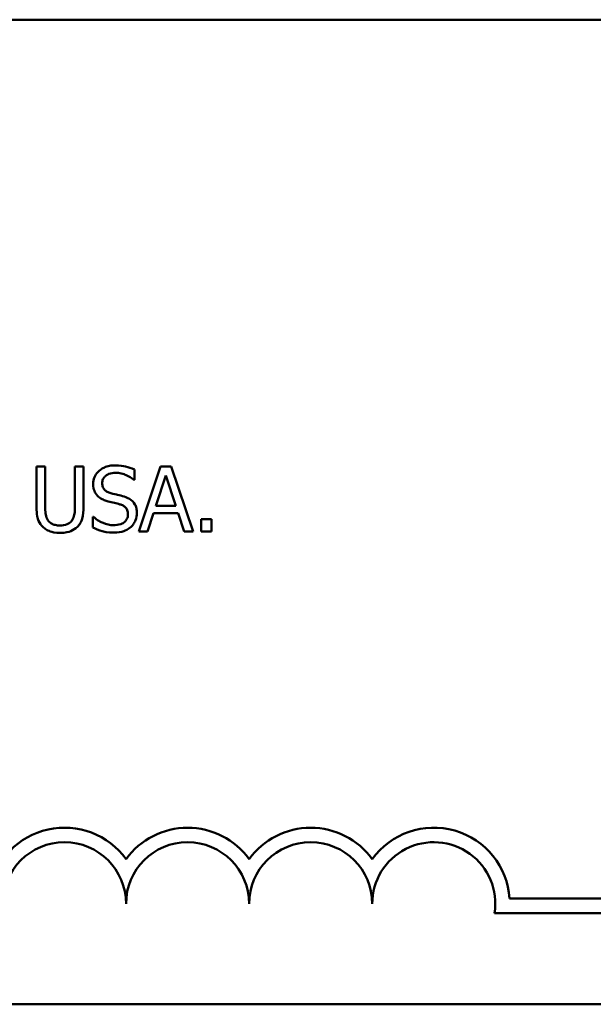
# Model space of a CAD drawing. Units: inches. Extents: x 0.05 to 2.15, y 0.02 to 1.67.
# Drawn here: x 1.49 to 1.57, y 0.46 to 0.6 of the extents above; entities that cross this region are included whole.
import ezdxf

# ---------------------------------------------------------------- set-up
doc = ezdxf.new("R2010")
doc.units = ezdxf.units.IN
doc.header["$LTSCALE"] = 0.1
doc.header["$MEASUREMENT"] = 0
doc.layers.add('Visible (ANSI)', color=7, linetype='Continuous', lineweight=50)

msp = doc.modelspace()

# ---------------------------------------------------------------- linework, layer by layer
at = {"layer": 'Visible (ANSI)'}
for p, q in [((1.40002432210877, 0.5963394422572716), (2.042690988775437, 0.596339442257272)), ((1.493937814219209, 0.5358335530314097), (1.492768284231359, 0.5358335530314097)), ((1.492768284231359, 0.5358335530314097), (1.492768284231359, 0.5303424671128408)), ((1.493937814219209, 0.5303424671128408), (1.493937814219209, 0.5358335530314097)), ((1.499136517640816, 0.5358335530314097), (1.497966987652965, 0.5358335530314097)), ((1.497966987652965, 0.5358335530314097), (1.497966987652965, 0.5303139419911859)), ((1.499136517640816, 0.5303424671128408), (1.499136517640816, 0.5358335530314097)), ((1.506018203240061, 0.5340222078063233), (1.506018203240061, 0.5354199387674136)), ((1.509569580886096, 0.5358335530314097), (1.506602968233987, 0.5270335530008721)), ((1.511010099529669, 0.5358335530314097), (1.509569580886096, 0.5358335530314097)), ((1.513976712181779, 0.5270335530008721), (1.511010099529669, 0.5358335530314097)), ((1.505932627875097, 0.5340222078063233), (1.506018203240061, 0.5340222078063233)), ((1.50890637180762, 0.5304922240015291), (1.510261315086228, 0.5346354979219037)), ((1.510261315086228, 0.5346354979219037), (1.51162338964525, 0.5304922240015291)), ((1.507786760782665, 0.5270335530008721), (1.508585464189002, 0.5294938447436075)), ((1.508585464189002, 0.5294938447436075), (1.511944297263867, 0.5294938447436075)), ((1.51162338964525, 0.5304922240015291), (1.50890637180762, 0.5304922240015291)), ((1.511944297263867, 0.5294938447436075), (1.512743000670205, 0.5270335530008721)), ((1.500462935797769, 0.5290303115167152), (1.500377360432804, 0.5290303115167152)), ((1.500377360432804, 0.5290303115167152), (1.500377360432804, 0.5275612677514877)), ((1.515039272963424, 0.5287165351785112), (1.515039272963424, 0.5270335530008721)), ((1.516451266485342, 0.5287165351785112), (1.515039272963424, 0.5287165351785112)), ((1.516451266485342, 0.5270335530008721), (1.516451266485342, 0.5287165351785112)), ((1.506602968233987, 0.5270335530008721), (1.507786760782665, 0.5270335530008721)), ((1.512743000670205, 0.5270335530008721), (1.513976712181779, 0.5270335530008721)), ((1.515039272963424, 0.5270335530008721), (1.516451266485342, 0.5270335530008721)), ((1.556820253306173, 0.4773274071439742), (1.579884292010025, 0.4773274071439742)), ((1.579884292010025, 0.475367671905794), (1.554788399861701, 0.475367671905794)), ((2.042690988775437, 0.4630061089239385), (1.400024322108771, 0.4630061089239385))]:
    msp.add_line(p, q, dxfattribs=at)
for centre, radius, start, end in [((1.496550958676691, 0.4766282301820958), 0.0102930685715233, 35.94251469278228, 169.0242400064631), ((1.513217625343358, 0.4766282301820958), 0.0102930685714818, 35.94251469348932, 144.0574853070492), ((1.529884292010025, 0.4766282301820959), 0.0102930685716153, 35.94251469121669, 144.05748530705), ((1.546550958676691, 0.4766282301820958), 0.0102930685711858, 3.894927878498278, 144.0574853070507), ((1.496550958676691, 0.4766282301820958), 0.0083333333333333, 0, 180), ((1.513217625343358, 0.4766282301820958), 0.0083333333333333, 0, 180), ((1.529884292010025, 0.4766282301820959), 0.0083333333333333, 0, 180), ((1.546550958676691, 0.4766282301820958), 0.0083333333333333, 351.2996422013264, 180)]:
    msp.add_arc(centre, radius, start, end, dxfattribs=at)
for points, knots in [([(1.503401023328224, 0.5359904412005116), (1.503144218174444, 0.5359904412005116), (1.502887159875081, 0.5359689525020125), (1.502402166328628, 0.5358728584524028), (1.50217592487437, 0.5358028361920085), (1.501548877899526, 0.5355188815865644), (1.501269274962747, 0.5352769729041725), (1.500887584978674, 0.5348796256513993), (1.50072564886043, 0.5346427334051205), (1.500494545564676, 0.5340870047051287), (1.500441541956528, 0.5337844171707581), (1.500441541956528, 0.5334730992144664)], [-0.0656066201923031, -0.0656066201923031, -0.0656066201923031, -0.0656066201923031, -0.0571255393710131, -0.0571255393710131, -0.0492795729238281, -0.0492795729238281, -0.0343951095948155, -0.0343951095948155, -0.0177918212020656, -0.0177918212020656, 0, 0, 0, 0]), ([(1.501660990907275, 0.5335943309814998), (1.501660990907275, 0.5336830005778892), (1.501668692735432, 0.5337713345950073), (1.50170213336333, 0.5339411032440875), (1.50172672043268, 0.5340213667382501), (1.501824084624503, 0.5342453794004414), (1.501916500164755, 0.534372875769396), (1.502158345006828, 0.5346054977140046), (1.502332637768354, 0.5347298996900895), (1.502859389038613, 0.53493681868724), (1.503171807620281, 0.5349777993817625), (1.503479467412775, 0.5349777993817625)], [-0.0602450713916272, -0.0602450713916272, -0.0602450713916272, -0.0602450713916272, -0.0528070765965984, -0.0528070765965984, -0.0457309468862198, -0.0457309468862198, -0.0323184379180053, -0.0323184379180053, -0.0175827571410044, -0.0175827571410044, 0, 0, 0, 0]), ([(1.506018203240061, 0.5354199387674136), (1.505630054903388, 0.535611556300708), (1.505221250418885, 0.5357501067927238), (1.5045172132802, 0.5359069846334088), (1.504048103252849, 0.5359904412005116), (1.503401023328224, 0.5359904412005116)], [-0.0924757936645109, -0.0924757936645109, -0.0924757936645109, -0.0924757936645109, -0.0369806176923424, -0.0369806176923424, 0, 0, 0, 0]), ([(1.503479467412775, 0.5349777993817625), (1.503727211677074, 0.5349777993817625), (1.503972382918833, 0.5349524878626739), (1.504527244913105, 0.5348320847160876), (1.504763934068468, 0.534734194075838), (1.505279776693178, 0.5345026743009402), (1.505636727908557, 0.5342930315045119), (1.505932627875097, 0.5340222078063233)], [-0.0396326065658597, -0.0396326065658597, -0.0396326065658597, -0.0396326065658597, -0.0323420868261716, -0.0323420868261716, -0.0229243649922742, -0.0229243649922742, 0, 0, 0, 0]), ([(1.500441541956528, 0.5334730992144664), (1.500441541956528, 0.5330002621145836), (1.500536762752501, 0.5327087387281628), (1.500691357179113, 0.5323080455786695), (1.500828661363238, 0.5320806843159401), (1.501012044389626, 0.5318828236822056)], [-0.0245451645258554, -0.0245451645258554, -0.0245451645258554, -0.0245451645258554, -0.0154176003773602, -0.0154176003773602, 0, 0, 0, 0]), ([(1.502809127053884, 0.5322251251420643), (1.502649510661492, 0.53226809878617), (1.502491887197258, 0.5323260942872196), (1.502217836036022, 0.5324740464986721), (1.502099411503347, 0.5325591246226407), (1.501917682958252, 0.5327446002730147), (1.501826177795906, 0.5328595139134669), (1.501687468417638, 0.5332084761207254), (1.501660990907275, 0.5334022155489428), (1.501660990907275, 0.5335943309814998)], [-0.0501580657721176, -0.0501580657721176, -0.0501580657721176, -0.0501580657721176, -0.0349148319681065, -0.0349148319681065, -0.0214478670195792, -0.0214478670195792, -0.0109793969706337, -0.0109793969706337, 0, 0, 0, 0]), ([(1.504613340998557, 0.5317615919151722), (1.5043314975275, 0.5318461449564894), (1.504002965442878, 0.5319290724807142), (1.503621744975848, 0.5320199594794762), (1.503181920539311, 0.5321247576652189), (1.502809127053884, 0.5322251251420643)], [-0.0870538321200114, -0.0870538321200114, -0.0870538321200114, -0.0870538321200114, -0.0220637945312313, -0.0220637945312313, 0, 0, 0, 0]), ([(1.501012044389626, 0.5318828236822056), (1.50119743596011, 0.531687924851696), (1.501410179422738, 0.5315298395026109), (1.501771544023378, 0.531347368268624), (1.502033682669194, 0.5312205677065177), (1.502466825594026, 0.5311055141171095)], [-0.076333647019781, -0.076333647019781, -0.076333647019781, -0.076333647019781, -0.0256125184593534, -0.0256125184593534, 0, 0, 0, 0]), ([(1.502466825594026, 0.5311055141171095), (1.502732575103443, 0.5310381410020458), (1.503043133217637, 0.5309609436200498), (1.5035618313346, 0.5308408240561214), (1.503810084556502, 0.5307755003984415), (1.504057101126287, 0.5307061624139408)], [-0.0304280922682901, -0.0304280922682901, -0.0304280922682901, -0.0304280922682901, -0.014662616533639, -0.014662616533639, 0, 0, 0, 0]), ([(1.504057101126287, 0.5307061624139408), (1.504205704650908, 0.5306628980966459), (1.504353929906996, 0.5306065803041315), (1.504606333004685, 0.5304689157114568), (1.504715220906481, 0.530391537853445), (1.504881901555535, 0.5302209566068676), (1.504973770662936, 0.5301053878628299), (1.505114233952939, 0.529751418958191), (1.505141055749173, 0.5295539564923337), (1.505141055749173, 0.5293583504157466)], [-0.050480300610846, -0.050480300610846, -0.050480300610846, -0.050480300610846, -0.0350062761468441, -0.0350062761468441, -0.0217501239539883, -0.0217501239539883, -0.0111788872769435, -0.0111788872769435, 0, 0, 0, 0]), ([(1.50636050469992, 0.5295437637065036), (1.50636050469992, 0.5297534495562067), (1.506339875217687, 0.5299631207417375), (1.506245981764062, 0.5303555723167075), (1.506177712050357, 0.530535497834705), (1.505925491510505, 0.5309845904186595), (1.505733827074319, 0.5311655830046071), (1.505300083254892, 0.5315039225263704), (1.504958035030938, 0.5316557409918428), (1.504613340998557, 0.5317615919151722)], [-0.0449623605145958, -0.0449623605145958, -0.0449623605145958, -0.0449623605145958, -0.0379152972122395, -0.0379152972122395, -0.0314023587173411, -0.0314023587173411, -0.0206071832578812, -0.0206071832578812, 0, 0, 0, 0]), ([(1.492768284231359, 0.5303424671128408), (1.492768284231359, 0.5292882591912603), (1.4929454389337, 0.5287468404039761), (1.493183334142264, 0.528173452554249), (1.493368683913703, 0.5278984879851942), (1.493609775320178, 0.5276611056772799)], [-0.0354775746098275, -0.0354775746098275, -0.0354775746098275, -0.0354775746098275, -0.0193362552170706, -0.0193362552170706, 0, 0, 0, 0]), ([(1.494315772081137, 0.5285667782898232), (1.494164923066779, 0.5287954848599786), (1.494067308506851, 0.5290463889351483), (1.493988889041103, 0.5294598733909163), (1.493937814219209, 0.5297655568798642), (1.493937814219209, 0.5303424671128408)], [-0.0944681170143738, -0.0944681170143738, -0.0944681170143738, -0.0944681170143738, -0.0329704198146144, -0.0329704198146144, 0, 0, 0, 0]), ([(1.497966987652965, 0.5303139419911859), (1.497966987652965, 0.5297509525849071), (1.497914753933142, 0.5294420957647683), (1.49783229232773, 0.5290312995567809), (1.497735391705924, 0.5287886818382005), (1.497589029791037, 0.5285667782898232)], [-0.0239454400704803, -0.0239454400704803, -0.0239454400704803, -0.0239454400704803, -0.0151919056605457, -0.0151919056605457, 0, 0, 0, 0]), ([(1.498295026551996, 0.5276611056772799), (1.498450946182193, 0.5278099380515587), (1.498584358996885, 0.5279767195933731), (1.498806926940537, 0.5283516981940907), (1.498891137274829, 0.5285542629521341), (1.499094958922918, 0.5292754780146005), (1.499136517640816, 0.5298135063944384), (1.499136517640816, 0.5303424671128408)], [-0.0551502772493991, -0.0551502772493991, -0.0551502772493991, -0.0551502772493991, -0.042831796807621, -0.042831796807621, -0.0302301050567006, -0.0302301050567006, 0, 0, 0, 0]), ([(1.505141055749173, 0.5293583504157466), (1.505141055749173, 0.5292504816182494), (1.505131222335, 0.529142930365256), (1.505087870844141, 0.528937945216782), (1.505056114080283, 0.5288419876485116), (1.504937637664375, 0.5285929937425204), (1.504832459052319, 0.5284576618461135), (1.504584905532997, 0.5282353464776735), (1.50441882983562, 0.5281201287239387), (1.503856547550809, 0.5279238735988137), (1.503507972128952, 0.5278893066505193), (1.503179953635398, 0.5278893066505193)], [-0.0707658694222622, -0.0707658694222622, -0.0707658694222622, -0.0707658694222622, -0.0604171933483458, -0.0604171933483458, -0.0506661592920308, -0.0506661592920308, -0.033964511184971, -0.033964511184971, -0.0187462569065876, -0.0187462569065876, 0, 0, 0, 0]), ([(1.505561801293583, 0.5276753682381073), (1.505692631382927, 0.5277963243584444), (1.505808137768317, 0.5279304945607123), (1.506011644439385, 0.5282290120617354), (1.506095899673796, 0.5283895269968473), (1.506293051400368, 0.5288757499860511), (1.50636050469992, 0.529203382656321), (1.50636050469992, 0.5295437637065036)], [-0.0402338390616249, -0.0402338390616249, -0.0402338390616249, -0.0402338390616249, -0.0299851790961458, -0.0299851790961458, -0.0194527770179277, -0.0194527770179277, 0, 0, 0, 0]), ([(1.49594883529588, 0.5278465189680368), (1.495727520681242, 0.5278465189680368), (1.495501343995048, 0.5278660545526663), (1.49513159213898, 0.5279551070801604), (1.494922306973735, 0.5280234136150598), (1.494557226230584, 0.5282685421075141), (1.494423015958817, 0.5284042875660654), (1.494315772081137, 0.5285667782898232)], [-0.0446488170790496, -0.0446488170790496, -0.0446488170790496, -0.0446488170790496, -0.0251311833962442, -0.0251311833962442, -0.0111265758446318, -0.0111265758446318, 0, 0, 0, 0]), ([(1.497589029791037, 0.5285667782898232), (1.497509421966106, 0.5284461603732602), (1.497413306956852, 0.5283405643282433), (1.49715473716907, 0.5281325275406318), (1.497009714036026, 0.5280633060102407), (1.4966082786652, 0.52789588127448), (1.496279183143985, 0.5278465189680368), (1.49594883529588, 0.5278465189680368)], [-0.0294511992614673, -0.0294511992614673, -0.0294511992614673, -0.0294511992614673, -0.0248474632372398, -0.0248474632372398, -0.0188793795192012, -0.0188793795192012, 0, 0, 0, 0]), ([(1.503179953635398, 0.5278893066505193), (1.502694361290403, 0.5278893066505193), (1.502220714890052, 0.528004762440312), (1.501465458698327, 0.528314233270092), (1.500971560516311, 0.5285530833857376), (1.500462935797769, 0.5290303115167152)], [-0.098358335329556, -0.098358335329556, -0.098358335329556, -0.098358335329556, -0.0398596481489095, -0.0398596481489095, 0, 0, 0, 0]), ([(1.493609775320178, 0.5276611056772799), (1.493745738076507, 0.5275251429209515), (1.493895594565306, 0.527406701881791), (1.49422764573158, 0.5272009745287737), (1.494406801563179, 0.5271172093246428), (1.494863308391467, 0.526956586551727), (1.495292901286494, 0.5268481397101152), (1.49594883529588, 0.5268481397101152)], [-0.0887553069326166, -0.0887553069326166, -0.0887553069326166, -0.0887553069326166, -0.0635184182594098, -0.0635184182594098, -0.0374866286364401, -0.0374866286364401, 0, 0, 0, 0]), ([(1.49594883529588, 0.5268481397101152), (1.496708909139169, 0.5268481397101152), (1.497150976273752, 0.5269789811069653), (1.497745251602154, 0.5272168423413695), (1.498039278961881, 0.5274096927920818), (1.498295026551996, 0.5276611056772799)], [-0.0365823001794576, -0.0365823001794576, -0.0365823001794576, -0.0365823001794576, -0.0204956879104739, -0.0204956879104739, 0, 0, 0, 0]), ([(1.500377360432804, 0.5275612677514877), (1.500784195696107, 0.5273652025643535), (1.501206784961813, 0.527205263437803), (1.50183010273678, 0.5270195943133448), (1.502331953071381, 0.5268766648317702), (1.503265529000363, 0.5268766648317702)], [-0.1745691447231994, -0.1745691447231994, -0.1745691447231994, -0.1745691447231994, -0.0533538643413267, -0.0533538643413267, 0, 0, 0, 0]), ([(1.503265529000363, 0.5268766648317702), (1.503739967058537, 0.5268766648317702), (1.504209771354279, 0.526930182463074), (1.504785078996428, 0.5271526347513718), (1.50516266106964, 0.5273100534568717), (1.505561801293583, 0.5276753682381073)], [-0.0994585866635434, -0.0994585866635434, -0.0994585866635434, -0.0994585866635434, -0.0309227347463893, -0.0309227347463893, 0, 0, 0, 0])]:
    msp.add_open_spline(points, degree=3, knots=knots, dxfattribs=at)

doc.saveas('drawing.dxf')
